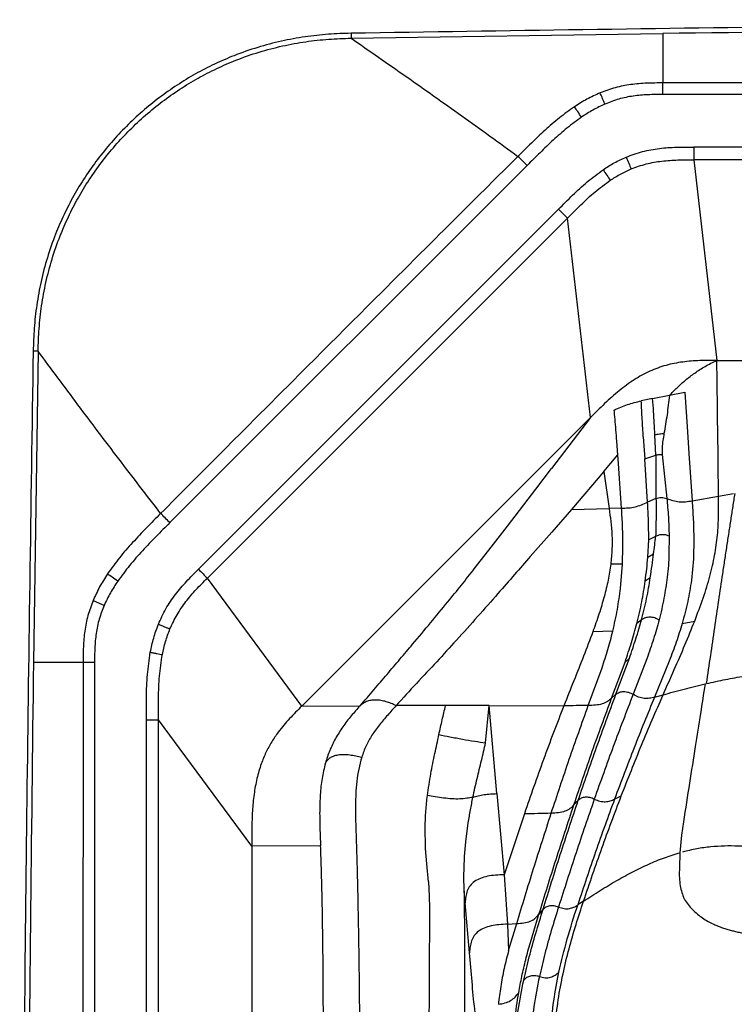
# Model space of a CAD drawing. Extents: x 1076 to 1148, y 508 to 635.
# Drawn here: x 1076 to 1089, y 574 to 592 of the extents above; entities that cross this region are included whole.
import ezdxf

# ---------------------------------------------------------------- set-up
doc = ezdxf.new("R2010")
doc.units = 0
doc.header["$MEASUREMENT"] = 0
doc.layers.add('1', color=4, linetype='Continuous')

# ---------------------------------------------------------------- blocks, each defined once
blk = doc.blocks.new('2024 TX')
at = {"layer": '1', "color": 3}
for p, q in [((6.173, 72.324), (6.173, 72.232)), ((6.173, 72.232), (11.98, 72.319)), ((60.847, 71.181), (11.98, 71.181)), ((52.805, 70.204), (12.559, 70.204)), ((52.805, 69.965), (12.559, 69.965)), ((12.559, 69.965), (12.988, 66.227)), ((9.453, 69.859), (2.798, 63.204)), ((3.33, 62.337), (10.038, 69.045)), ((3.496, 62.17), (10.204, 68.878)), ((10.631, 65.161), (10.204, 68.878)), ((0.343, 66.402), (0.251, 66.402)), ((12.988, 66.227), (15.393, 66.227)), ((11.792, 65.515), (11.579, 65.473)), ((11.792, 65.515), (12.104, 65.577)), ((12.104, 65.577), (12.39, 65.638)), ((12.39, 65.638), (12.439, 64.899)), ((10.631, 65.161), (5.256, 59.786)), ((10.631, 65.161), (9.908, 64.212)), ((13.018, 63.697), (13.003, 64.977)), ((11.618, 64.802), (11.636, 64.553)), ((11.851, 64.461), (11.835, 64.842)), ((12.439, 64.899), (12.468, 64.491)), ((11.125, 64.723), (11.125, 64.723)), ((11.144, 64.467), (11.125, 64.723)), ((10.881, 64.156), (11.144, 64.467)), ((11.157, 64.304), (11.144, 64.467)), ((11.636, 64.553), (11.648, 64.393)), ((11.648, 64.393), (11.851, 64.461)), ((11.851, 64.461), (11.854, 63.653)), ((11.97, 64.473), (12.056, 63.655)), ((12.468, 64.491), (12.525, 63.611)), ((11.212, 63.473), (11.157, 64.304)), ((11.698, 63.583), (11.648, 64.393)), ((9.615, 63.83), (9.908, 64.212)), ((10.881, 64.156), (10.282, 63.449)), ((10.881, 64.156), (10.979, 63.466)), ((9.086, 63.141), (9.615, 63.83)), ((12.525, 63.611), (13.018, 63.697)), ((13.018, 63.697), (13.297, 63.744)), ((11.854, 63.653), (11.698, 63.583)), ((10.282, 63.449), (9.915, 63.029)), ((10.282, 63.449), (10.979, 63.466)), ((11.212, 63.473), (10.979, 63.466)), ((8.783, 62.746), (9.086, 63.141)), ((9.915, 63.029), (9.513, 62.576)), ((11.847, 62.947), (11.719, 62.882)), ((12.098, 62.954), (12.096, 62.614)), ((11.229, 62.432), (11.239, 62.762)), ((11.701, 62.56), (11.719, 62.882)), ((12.559, 62.908), (12.551, 62.529)), ((8.469, 62.342), (8.783, 62.746)), ((11.701, 62.56), (11.808, 62.624)), ((11.229, 62.432), (11.01, 62.428)), ((11.191, 61.979), (11.229, 62.432)), ((12.552, 62.529), (12.515, 62.13)), ((12.551, 62.529), (12.552, 62.529)), ((5.256, 59.786), (3.496, 62.17)), ((11.747, 62.178), (11.652, 62.113)), ((11.586, 61.392), (11.499, 61.324)), ((12.34, 61.322), (12.575, 61.371)), ((11.05, 61.18), (10.677, 61.169)), ((1.396, 60.595), (1.396, 11.729)), ((11.027, 59.934), (11.277, 60.606)), ((11.108, 60.006), (11.358, 60.677)), ((11.277, 60.606), (11.358, 60.677)), ((11.683, 60.667), (11.428, 60.005)), ((12.101, 60.625), (11.827, 59.951)), ((10.593, 59.796), (10.849, 60.499)), ((11.027, 59.934), (11.108, 60.006)), ((11.827, 59.951), (11.987, 59.996)), ((5.256, 59.786), (6.341, 59.793)), ((7.933, 59.794), (7.013, 59.795)), ((8.745, 59.794), (7.933, 59.794)), ((8.679, 59.1), (8.745, 59.794)), ((8.745, 59.794), (10.138, 59.793)), ((8.891, 58.154), (8.745, 59.794)), ((2.361, 14.147), (2.361, 59.531)), ((2.584, 14.147), (2.584, 59.531)), ((4.323, 57.175), (2.584, 59.531)), ((8.891, 58.154), (9.025, 56.643)), ((10.325, 57.945), (10.405, 58.03)), ((11.082, 58.053), (11.208, 58.113)), ((9.403, 57.78), (9.025, 56.643)), ((12.365, 57.628), (12.332, 57.379)), ((7.562, 57.133), (7.554, 57.539)), ((8.312, 57.258), (8.358, 57.61)), ((8.289, 56.983), (8.312, 57.258)), ((12.332, 57.379), (12.301, 57.053)), ((5.606, 57.183), (4.323, 57.175)), ((4.323, 57.175), (4.323, 14.779)), ((7.583, 56.844), (7.562, 57.133)), ((7.616, 56.51), (7.583, 56.844)), ((8.279, 56.338), (8.277, 56.627)), ((9.025, 56.643), (9.087, 55.724)), ((7.616, 56.51), (7.631, 56.244)), ((8.298, 56.122), (8.279, 56.338)), ((10.505, 56.15), (10.396, 56.079)), ((8.379, 55.19), (8.298, 56.122)), ((9.751, 55.999), (9.674, 55.906)), ((9.514, 55.381), (9.674, 55.906)), ((9.087, 55.724), (9.261, 55.732)), ((9.087, 55.724), (9.109, 55.232)), ((9.109, 55.232), (9.261, 55.732)), ((9.109, 55.232), (9.109, 55.232))]:
    blk.add_line(p, q, dxfattribs=at)
at = {"layer": '1', "color": 4}
blk.add_line((0.343, 66.402), (0.256, 60.595), dxfattribs=at)
for points, knots in [([(66.653, 72.324), (63.773, 72.368), (58.014, 72.456), (49.373, 72.535), (40.733, 72.577), (32.093, 72.577), (23.453, 72.535), (14.813, 72.456), (9.053, 72.368), (6.173, 72.324)], [0, 0, 0, 0, 0.142865, 0.285722, 0.428575, 0.571425, 0.714278, 0.857135, 1, 1, 1, 1]), ([(6.173, 72.324), (6.032, 72.319), (5.746, 72.31), (5.312, 72.261), (4.872, 72.181), (4.429, 72.064), (4.014, 71.92), (3.628, 71.752), (3.274, 71.569), (2.93, 71.36), (2.599, 71.127), (2.283, 70.87), (1.984, 70.591), (1.706, 70.293), (1.449, 69.977), (1.215, 69.646), (1.006, 69.302), (0.823, 68.947), (0.656, 68.562), (0.511, 68.146), (0.394, 67.704), (0.314, 67.263), (0.265, 66.83), (0.256, 66.543), (0.251, 66.402)], [0, 0, 0, 0, 0.04557, 0.092516, 0.140674, 0.1899, 0.240063, 0.28249, 0.325395, 0.368693, 0.412291, 0.456094, 0.5, 0.543906, 0.587709, 0.631308, 0.674606, 0.717511, 0.759938, 0.810101, 0.859327, 0.907484, 0.95443, 1, 1, 1, 1]), ([(0.343, 66.402), (0.348, 66.541), (0.357, 66.823), (0.405, 67.25), (0.484, 67.684), (0.599, 68.119), (0.741, 68.528), (0.906, 68.908), (1.086, 69.257), (1.292, 69.595), (1.522, 69.921), (1.775, 70.233), (2.049, 70.526), (2.343, 70.8), (2.654, 71.053), (2.98, 71.283), (3.319, 71.489), (3.668, 71.669), (4.047, 71.834), (4.456, 71.977), (4.892, 72.091), (5.325, 72.17), (5.752, 72.218), (6.034, 72.228), (6.173, 72.232)], [0, 0, 0, 0, 0.04557, 0.092516, 0.140673, 0.189899, 0.240062, 0.282489, 0.325394, 0.368692, 0.412291, 0.456094, 0.5, 0.543906, 0.587709, 0.631307, 0.674605, 0.71751, 0.759937, 0.8101, 0.859326, 0.907484, 0.95443, 1, 1, 1, 1]), ([(0.251, 66.402), (0.208, 63.522), (0.121, 57.762), (0.041, 49.122), (0, 40.482), (0, 31.842), (0.041, 23.202), (0.121, 14.562), (0.208, 8.802), (0.251, 5.922)], [0, 0, 0, 0, 0.142865, 0.285722, 0.428575, 0.571425, 0.714278, 0.857135, 1, 1, 1, 1]), ([(0.256, 60.595), (0.218, 57.338), (0.141, 50.822), (0.092, 41.049), (0.092, 31.275), (0.141, 21.502), (0.218, 14.986), (0.256, 11.729)], [0, 0, 0, 0, 0.200006, 0.400003, 0.599997, 0.799994, 1, 1, 1, 1])]:
    blk.add_open_spline(points, degree=3, knots=knots, dxfattribs=at)
at = {"layer": '1', "color": 3}
for points, knots in [([(60.847, 72.319), (57.589, 72.358), (51.074, 72.435), (41.3, 72.485), (31.527, 72.485), (21.753, 72.435), (15.238, 72.358), (11.98, 72.319)], [0, 0, 0, 0, 0.200006, 0.400003, 0.599997, 0.799994, 1, 1, 1, 1]), ([(11.98, 72.319), (11.98, 72.26), (11.98, 72.142), (11.98, 71.924), (11.98, 71.68), (11.98, 71.492), (11.98, 71.397)], [0, 0, 0, 0, 0.249558, 0.499139, 0.749151, 1, 1, 1, 1]), ([(6.173, 72.232), (6.515, 71.995), (7.199, 71.521), (8.236, 70.787), (8.933, 70.283), (9.282, 70.03)], [0, 0, 0, 0, 0.3333805, 0.6666394, 1, 1, 1, 1]), ([(11.98, 71.397), (11.881, 71.397), (11.683, 71.397), (11.386, 71.372), (11.093, 71.316), (10.907, 71.247), (10.814, 71.212)], [0, 0, 0, 0, 0.250082, 0.500113, 0.750052, 1, 1, 1, 1]), ([(60.847, 71.397), (52.702, 71.4), (36.413, 71.406), (20.124, 71.4), (11.98, 71.397)], [0, 0, 0, 0, 0.5, 1, 1, 1, 1]), ([(11.98, 71.181), (11.98, 71.203), (11.98, 71.247), (11.98, 71.307), (11.98, 71.36), (11.98, 71.385), (11.98, 71.397)], [0, 0, 0, 0, 0.252054, 0.5, 0.747946, 1, 1, 1, 1]), ([(10.814, 71.212), (10.731, 71.175), (10.565, 71.101), (10.412, 71.003), (10.336, 70.954)], [0, 0, 0, 0, 0.499965, 1, 1, 1, 1]), ([(10.904, 71.004), (10.895, 71.024), (10.878, 71.064), (10.854, 71.12), (10.832, 71.171), (10.82, 71.199), (10.814, 71.212)], [0, 0, 0, 0, 0.2514385, 0.5, 0.7485615, 1, 1, 1, 1]), ([(11.98, 71.181), (11.888, 71.181), (11.705, 71.181), (11.431, 71.158), (11.16, 71.104), (10.989, 71.037), (10.904, 71.004)], [0, 0, 0, 0, 0.2500872, 0.5001319, 0.7500446, 1, 1, 1, 1]), ([(10.336, 70.954), (10.24, 70.886), (10.05, 70.75), (9.785, 70.519), (9.531, 70.278), (9.365, 70.113), (9.282, 70.03)], [0, 0, 0, 0, 0.24995, 0.499949, 0.749966, 1, 1, 1, 1]), ([(10.904, 71.004), (10.828, 70.969), (10.677, 70.898), (10.537, 70.806), (10.467, 70.76)], [0, 0, 0, 0, 0.49996, 1, 1, 1, 1]), ([(10.467, 70.76), (10.376, 70.693), (10.192, 70.56), (9.939, 70.334), (9.693, 70.099), (9.533, 69.939), (9.453, 69.859)], [0, 0, 0, 0, 0.24995, 0.499952, 0.749967, 1, 1, 1, 1]), ([(11.299, 70.015), (11.399, 70.053), (11.6, 70.127), (11.917, 70.183), (12.238, 70.205), (12.452, 70.204), (12.559, 70.204)], [0, 0, 0, 0, 0.2499185, 0.4998347, 0.7499132, 1, 1, 1, 1]), ([(9.282, 70.03), (8.541, 69.292), (7.059, 67.816), (4.841, 65.597), (3.365, 64.116), (2.626, 63.375)], [0, 0, 0, 0, 0.333333, 0.666667, 1, 1, 1, 1]), ([(10.868, 69.78), (10.937, 69.825), (11.074, 69.914), (11.224, 69.982), (11.299, 70.015)], [0, 0, 0, 0, 0.500026, 1, 1, 1, 1]), ([(11.391, 69.795), (11.484, 69.829), (11.67, 69.897), (11.965, 69.946), (12.261, 69.965), (12.46, 69.965), (12.559, 69.965)], [0, 0, 0, 0, 0.249911, 0.499816, 0.749917, 1, 1, 1, 1]), ([(10.038, 69.045), (10.125, 69.132), (10.299, 69.307), (10.569, 69.561), (10.768, 69.707), (10.868, 69.78)], [0, 0, 0, 0, 0.333404, 0.666755, 1, 1, 1, 1]), ([(11.001, 69.583), (11.063, 69.623), (11.188, 69.703), (11.323, 69.764), (11.391, 69.795)], [0, 0, 0, 0, 0.500028, 1, 1, 1, 1]), ([(10.204, 68.878), (10.288, 68.962), (10.455, 69.129), (10.714, 69.373), (10.905, 69.513), (11.001, 69.583)], [0, 0, 0, 0, 0.3334066, 0.6667607, 1, 1, 1, 1]), ([(2.626, 63.375), (2.365, 63.715), (1.843, 64.394), (1.081, 65.404), (0.589, 66.069), (0.343, 66.402)], [0, 0, 0, 0, 0.3333606, 0.6666195, 1, 1, 1, 1]), ([(12.988, 66.227), (12.881, 66.227), (12.669, 66.227), (12.351, 66.204), (12.038, 66.142), (11.733, 66.031), (11.441, 65.87), (11.161, 65.664), (10.893, 65.422), (10.719, 65.249), (10.631, 65.161)], [0, 0, 0, 0, 0.119188, 0.237432, 0.355159, 0.47432, 0.59748, 0.726468, 0.861334, 1, 1, 1, 1]), ([(12.104, 65.577), (12.152, 65.624), (12.247, 65.721), (12.404, 65.862), (12.576, 65.996), (12.769, 66.122), (12.914, 66.191), (12.988, 66.227)], [0, 0, 0, 0, 0.189458, 0.382393, 0.58024, 0.784991, 1, 1, 1, 1]), ([(13.003, 64.977), (13.001, 65.189), (12.996, 65.613), (12.991, 66.022), (12.988, 66.227)], [0, 0, 0, 0, 0.499986, 1, 1, 1, 1]), ([(11.835, 64.842), (11.831, 64.913), (11.822, 65.055), (11.811, 65.272), (11.798, 65.434), (11.792, 65.515)], [0, 0, 0, 0, 0.33335, 0.66669, 1, 1, 1, 1]), ([(12.104, 65.577), (12.09, 65.455), (12.062, 65.21), (12.023, 64.98), (12.003, 64.865)], [0, 0, 0, 0, 0.499996, 1, 1, 1, 1]), ([(11.074, 65.303), (11.155, 65.339), (11.319, 65.411), (11.493, 65.453), (11.579, 65.473)], [0, 0, 0, 0, 0.4999366, 1, 1, 1, 1]), ([(11.618, 64.802), (11.611, 64.91), (11.597, 65.128), (11.585, 65.358), (11.579, 65.473)], [0, 0, 0, 0, 0.495219, 1, 1, 1, 1]), ([(11.125, 64.723), (11.119, 64.793), (11.108, 64.933), (11.091, 65.134), (11.08, 65.247), (11.074, 65.303)], [0, 0, 0, 0, 0.333149, 0.666592, 1, 1, 1, 1]), ([(11.835, 64.842), (11.862, 64.848), (11.918, 64.861), (11.975, 64.864), (12.003, 64.865)], [0, 0, 0, 0, 0.499143, 1, 1, 1, 1]), ([(12.003, 64.865), (11.996, 64.821), (11.981, 64.733), (11.963, 64.604), (11.968, 64.516), (11.97, 64.473)], [0, 0, 0, 0, 0.333369, 0.666718, 1, 1, 1, 1]), ([(11.851, 64.461), (11.87, 64.466), (11.909, 64.476), (11.95, 64.474), (11.97, 64.473)], [0, 0, 0, 0, 0.500248, 1, 1, 1, 1]), ([(11.854, 63.653), (11.87, 63.658), (11.902, 63.669), (11.954, 63.674), (12.006, 63.671), (12.039, 63.661), (12.056, 63.655)], [0, 0, 0, 0, 0.250363, 0.499618, 0.749057, 1, 1, 1, 1]), ([(12.796, 60.205), (12.847, 60.552), (12.948, 61.235), (13.061, 62.007), (13.137, 62.51), (13.176, 62.765), (13.214, 63.016), (13.252, 63.263), (13.289, 63.507), (13.315, 63.668), (13.327, 63.748)], [0, 0, 0, 0, 0.290128, 0.571344, 0.645054, 0.716329, 0.788825, 0.859632, 0.929498, 1, 1, 1, 1]), ([(12.947, 62.597), (12.967, 62.723), (13.006, 62.975), (13.021, 63.339), (13.019, 63.578), (13.018, 63.697)], [0, 0, 0, 0, 0.333717, 0.667004, 1, 1, 1, 1]), ([(11.212, 63.473), (11.255, 63.474), (11.339, 63.477), (11.464, 63.496), (11.584, 63.533), (11.66, 63.566), (11.698, 63.583)], [0, 0, 0, 0, 0.2511548, 0.5001509, 0.7489871, 1, 1, 1, 1]), ([(11.719, 62.882), (11.718, 63.004), (11.717, 63.248), (11.704, 63.472), (11.698, 63.583)], [0, 0, 0, 0, 0.499979, 1, 1, 1, 1]), ([(11.854, 63.653), (11.855, 63.54), (11.857, 63.314), (11.85, 63.069), (11.847, 62.947)], [0, 0, 0, 0, 0.500015, 1, 1, 1, 1]), ([(12.056, 63.655), (12.093, 63.641), (12.168, 63.612), (12.286, 63.589), (12.407, 63.591), (12.485, 63.604), (12.525, 63.611)], [0, 0, 0, 0, 0.252327, 0.499871, 0.747802, 1, 1, 1, 1]), ([(12.056, 63.655), (12.066, 63.543), (12.088, 63.317), (12.095, 63.075), (12.098, 62.954)], [0, 0, 0, 0, 0.5000132, 1, 1, 1, 1]), ([(12.525, 63.611), (12.533, 63.496), (12.551, 63.265), (12.556, 63.027), (12.559, 62.908)], [0, 0, 0, 0, 0.5000071, 1, 1, 1, 1]), ([(2.626, 63.375), (2.538, 63.286), (2.361, 63.108), (2.103, 62.835), (1.854, 62.553), (1.709, 62.349), (1.636, 62.247)], [0, 0, 0, 0, 0.2500348, 0.5000514, 0.7500522, 1, 1, 1, 1]), ([(10.979, 63.466), (10.991, 63.386), (11.014, 63.225), (11.035, 62.974), (11.039, 62.711), (11.02, 62.523), (11.01, 62.428)], [0, 0, 0, 0, 0.251482, 0.501787, 0.751051, 1, 1, 1, 1]), ([(11.239, 62.762), (11.238, 62.886), (11.234, 63.134), (11.22, 63.36), (11.212, 63.473)], [0, 0, 0, 0, 0.499978, 1, 1, 1, 1]), ([(2.798, 63.204), (2.712, 63.118), (2.54, 62.946), (2.288, 62.682), (2.044, 62.41), (1.901, 62.214), (1.829, 62.115)], [0, 0, 0, 0, 0.250034, 0.500048, 0.750052, 1, 1, 1, 1]), ([(11.808, 62.624), (11.816, 62.679), (11.831, 62.789), (11.841, 62.894), (11.847, 62.947)], [0, 0, 0, 0, 0.500013, 1, 1, 1, 1]), ([(12.098, 62.954), (12.078, 62.961), (12.038, 62.977), (11.972, 62.982), (11.906, 62.973), (11.866, 62.956), (11.847, 62.947)], [0, 0, 0, 0, 0.250875, 0.499768, 0.748771, 1, 1, 1, 1]), ([(9.513, 62.576), (9.416, 62.463), (9.221, 62.238), (9.013, 62), (8.908, 61.881)], [0, 0, 0, 0, 0.499849, 1, 1, 1, 1]), ([(11.747, 62.178), (11.759, 62.255), (11.783, 62.407), (11.8, 62.552), (11.808, 62.624)], [0, 0, 0, 0, 0.500002, 1, 1, 1, 1]), ([(12.096, 62.614), (12.093, 62.544), (12.086, 62.406), (12.071, 62.26), (12.063, 62.187)], [0, 0, 0, 0, 0.499995, 1, 1, 1, 1]), ([(12.575, 61.371), (12.63, 61.515), (12.739, 61.803), (12.866, 62.21), (12.92, 62.468), (12.947, 62.597)], [0, 0, 0, 0, 0.332868, 0.666278, 1, 1, 1, 1]), ([(11.01, 62.428), (10.996, 62.331), (10.967, 62.136), (10.891, 61.824), (10.795, 61.502), (10.717, 61.28), (10.677, 61.169)], [0, 0, 0, 0, 0.247802, 0.49695, 0.747747, 1, 1, 1, 1]), ([(11.652, 62.113), (11.662, 62.19), (11.683, 62.343), (11.695, 62.488), (11.701, 62.56)], [0, 0, 0, 0, 0.500004, 1, 1, 1, 1]), ([(1.636, 62.247), (1.585, 62.168), (1.483, 62.009), (1.406, 61.837), (1.367, 61.751)], [0, 0, 0, 0, 0.500038, 1, 1, 1, 1]), ([(2.585, 61.31), (2.628, 61.408), (2.716, 61.602), (2.897, 61.867), (3.104, 62.11), (3.255, 62.261), (3.33, 62.337)], [0, 0, 0, 0, 0.249939, 0.499863, 0.749916, 1, 1, 1, 1]), ([(7.975, 61.726), (8.061, 61.832), (8.232, 62.043), (8.39, 62.242), (8.469, 62.342)], [0, 0, 0, 0, 0.499853, 1, 1, 1, 1]), ([(1.829, 62.115), (1.781, 62.043), (1.685, 61.898), (1.611, 61.741), (1.574, 61.662)], [0, 0, 0, 0, 0.500043, 1, 1, 1, 1]), ([(2.8, 61.223), (2.841, 61.313), (2.924, 61.492), (3.093, 61.736), (3.287, 61.961), (3.426, 62.1), (3.496, 62.17)], [0, 0, 0, 0, 0.2499381, 0.4998481, 0.7499205, 1, 1, 1, 1]), ([(11.499, 61.324), (11.532, 61.459), (11.596, 61.73), (11.634, 61.985), (11.652, 62.113)], [0, 0, 0, 0, 0.500004, 1, 1, 1, 1]), ([(11.586, 61.392), (11.619, 61.527), (11.687, 61.796), (11.727, 62.051), (11.747, 62.178)], [0, 0, 0, 0, 0.499993, 1, 1, 1, 1]), ([(12.063, 62.187), (12.045, 62.058), (12.01, 61.801), (11.945, 61.527), (11.912, 61.391)], [0, 0, 0, 0, 0.499992, 1, 1, 1, 1]), ([(12.515, 62.13), (12.495, 62), (12.453, 61.739), (12.378, 61.461), (12.34, 61.322)], [0, 0, 0, 0, 0.500004, 1, 1, 1, 1]), ([(8.908, 61.881), (8.784, 61.739), (8.534, 61.456), (8.268, 61.16), (8.135, 61.012)], [0, 0, 0, 0, 0.499892, 1, 1, 1, 1]), ([(11.05, 61.18), (11.08, 61.317), (11.141, 61.59), (11.174, 61.85), (11.191, 61.979)], [0, 0, 0, 0, 0.5, 1, 1, 1, 1]), ([(1.367, 61.751), (1.333, 61.659), (1.264, 61.475), (1.207, 61.185), (1.182, 60.89), (1.181, 60.694), (1.181, 60.595)], [0, 0, 0, 0, 0.249952, 0.499894, 0.749918, 1, 1, 1, 1]), ([(1.574, 61.662), (1.554, 61.671), (1.515, 61.688), (1.459, 61.712), (1.407, 61.734), (1.381, 61.746), (1.367, 61.751)], [0, 0, 0, 0, 0.251529, 0.5, 0.748471, 1, 1, 1, 1]), ([(1.574, 61.662), (1.541, 61.578), (1.475, 61.408), (1.42, 61.14), (1.396, 60.868), (1.396, 60.686), (1.396, 60.595)], [0, 0, 0, 0, 0.2499607, 0.4998769, 0.7499108, 1, 1, 1, 1]), ([(7.321, 60.939), (7.434, 61.074), (7.66, 61.343), (7.87, 61.599), (7.975, 61.726)], [0, 0, 0, 0, 0.499866, 1, 1, 1, 1]), ([(2.434, 60.788), (2.453, 60.877), (2.49, 61.055), (2.553, 61.225), (2.585, 61.31)], [0, 0, 0, 0, 0.500032, 1, 1, 1, 1]), ([(2.585, 61.31), (2.604, 61.302), (2.644, 61.286), (2.701, 61.263), (2.754, 61.241), (2.785, 61.229), (2.8, 61.223)], [0, 0, 0, 0, 0.251095, 0.5, 0.748905, 1, 1, 1, 1]), ([(11.277, 60.606), (11.318, 60.728), (11.401, 60.971), (11.467, 61.206), (11.499, 61.324)], [0, 0, 0, 0, 0.500007, 1, 1, 1, 1]), ([(11.358, 60.677), (11.4, 60.798), (11.483, 61.042), (11.552, 61.275), (11.586, 61.392)], [0, 0, 0, 0, 0.5000072, 1, 1, 1, 1]), ([(11.912, 61.391), (11.885, 61.405), (11.832, 61.433), (11.74, 61.445), (11.652, 61.434), (11.608, 61.406), (11.586, 61.392)], [0, 0, 0, 0, 0.252047, 0.500032, 0.748003, 1, 1, 1, 1]), ([(11.912, 61.391), (11.879, 61.273), (11.815, 61.037), (11.727, 60.791), (11.683, 60.667)], [0, 0, 0, 0, 0.500003, 1, 1, 1, 1]), ([(11.987, 59.996), (12.056, 60.153), (12.195, 60.467), (12.397, 60.929), (12.516, 61.224), (12.575, 61.371)], [0, 0, 0, 0, 0.333465, 0.666416, 1, 1, 1, 1]), ([(12.34, 61.322), (12.306, 61.208), (12.237, 60.981), (12.146, 60.744), (12.101, 60.625)], [0, 0, 0, 0, 0.500001, 1, 1, 1, 1]), ([(2.659, 60.745), (2.676, 60.827), (2.711, 60.989), (2.77, 61.145), (2.8, 61.223)], [0, 0, 0, 0, 0.500033, 1, 1, 1, 1]), ([(10.677, 61.169), (10.621, 61.018), (10.509, 60.717), (10.322, 60.257), (10.199, 59.947), (10.138, 59.793)], [0, 0, 0, 0, 0.334279, 0.668196, 1, 1, 1, 1]), ([(10.849, 60.499), (10.887, 60.613), (10.963, 60.842), (11.021, 61.067), (11.05, 61.18)], [0, 0, 0, 0, 0.500007, 1, 1, 1, 1]), ([(6.341, 59.793), (6.428, 59.892), (6.6, 60.091), (6.845, 60.377), (7.086, 60.661), (7.243, 60.846), (7.321, 60.939)], [0, 0, 0, 0, 0.249797, 0.4998, 0.749918, 1, 1, 1, 1]), ([(8.135, 61.012), (8.014, 60.879), (7.774, 60.613), (7.39, 60.209), (7.138, 59.933), (7.013, 59.795)], [0, 0, 0, 0, 0.3332522, 0.6666071, 1, 1, 1, 1]), ([(2.361, 59.531), (2.361, 59.671), (2.36, 59.951), (2.372, 60.372), (2.413, 60.649), (2.434, 60.788)], [0, 0, 0, 0, 0.333402, 0.666754, 1, 1, 1, 1]), ([(2.434, 60.788), (2.455, 60.784), (2.497, 60.776), (2.558, 60.765), (2.613, 60.754), (2.644, 60.748), (2.659, 60.745)], [0, 0, 0, 0, 0.251309, 0.5, 0.748691, 1, 1, 1, 1]), ([(2.584, 59.531), (2.584, 59.666), (2.584, 59.937), (2.597, 60.344), (2.638, 60.612), (2.659, 60.745)], [0, 0, 0, 0, 0.333405, 0.666759, 1, 1, 1, 1]), ([(1.181, 60.595), (1.094, 60.595), (0.918, 60.595), (0.684, 60.595), (0.464, 60.595), (0.326, 60.595), (0.256, 60.595)], [0, 0, 0, 0, 0.2477197, 0.4963275, 0.7468406, 1, 1, 1, 1]), ([(1.396, 60.595), (1.374, 60.595), (1.33, 60.595), (1.269, 60.595), (1.217, 60.595), (1.193, 60.595), (1.181, 60.595)], [0, 0, 0, 0, 0.252175, 0.5, 0.747825, 1, 1, 1, 1]), ([(12.796, 60.205), (12.912, 60.231), (13.139, 60.281), (13.493, 60.345), (13.847, 60.394), (14.202, 60.427), (14.556, 60.446), (14.792, 60.458), (14.909, 60.463)], [0, 0, 0, 0, 0.189416, 0.367414, 0.535001, 0.694327, 0.848361, 1, 1, 1, 1]), ([(11.987, 59.996), (12.115, 60.032), (12.365, 60.101), (12.636, 60.166), (12.767, 60.198)], [0, 0, 0, 0, 0.5149281, 1, 1, 1, 1]), ([(12.767, 60.198), (12.739, 60.013), (12.679, 59.616), (12.582, 59.009), (12.476, 58.343), (12.403, 57.869), (12.365, 57.628)], [0, 0, 0, 0, 0.210383, 0.452871, 0.720555, 1, 1, 1, 1]), ([(10.405, 58.03), (10.518, 58.361), (10.744, 59.023), (10.987, 59.679), (11.108, 60.006)], [0, 0, 0, 0, 0.500001, 1, 1, 1, 1]), ([(11.428, 60.005), (11.303, 59.682), (11.054, 59.035), (10.821, 58.38), (10.705, 58.052)], [0, 0, 0, 0, 0.5, 1, 1, 1, 1]), ([(11.108, 60.006), (11.128, 60.02), (11.168, 60.048), (11.253, 60.059), (11.345, 60.047), (11.4, 60.019), (11.428, 60.005)], [0, 0, 0, 0, 0.252075, 0.499995, 0.747918, 1, 1, 1, 1]), ([(11.827, 59.951), (11.797, 59.943), (11.74, 59.928), (11.655, 59.925), (11.584, 59.937), (11.511, 59.959), (11.461, 59.987), (11.428, 60.005)], [0, 0, 0, 0, 0.2665715, 0.5134863, 0.6319372, 0.7508263, 1, 1, 1, 1]), ([(7.013, 59.795), (6.982, 59.808), (6.92, 59.836), (6.824, 59.87), (6.726, 59.892), (6.629, 59.901), (6.54, 59.894), (6.461, 59.871), (6.396, 59.836), (6.359, 59.807), (6.341, 59.793)], [0, 0, 0, 0, 0.114107, 0.234223, 0.360735, 0.491794, 0.624268, 0.754805, 0.880661, 1, 1, 1, 1]), ([(10.325, 57.945), (10.437, 58.278), (10.663, 58.944), (10.906, 59.604), (11.027, 59.934)], [0, 0, 0, 0, 0.500001, 1, 1, 1, 1]), ([(11.027, 59.934), (11.002, 59.912), (10.954, 59.869), (10.852, 59.821), (10.726, 59.799), (10.638, 59.797), (10.593, 59.796)], [0, 0, 0, 0, 0.252952, 0.495949, 0.741819, 1, 1, 1, 1]), ([(11.827, 59.951), (11.698, 59.638), (11.442, 59.01), (11.202, 58.372), (11.082, 58.053)], [0, 0, 0, 0, 0.500001, 1, 1, 1, 1]), ([(11.208, 58.113), (11.332, 58.43), (11.58, 59.062), (11.851, 59.685), (11.987, 59.996)], [0, 0, 0, 0, 0.499999, 1, 1, 1, 1]), ([(5.256, 59.786), (5.179, 59.709), (5.025, 59.554), (4.836, 59.332), (4.691, 59.119), (4.584, 58.922), (4.49, 58.694), (4.414, 58.433), (4.362, 58.138), (4.333, 57.827), (4.323, 57.504), (4.323, 57.285), (4.323, 57.175)], [0, 0, 0, 0, 0.11345, 0.227011, 0.303352, 0.380931, 0.460533, 0.559722, 0.66366, 0.772383, 0.885052, 1, 1, 1, 1]), ([(6.341, 59.793), (6.286, 59.73), (6.176, 59.604), (6.015, 59.402), (5.926, 59.253), (5.881, 59.179)], [0, 0, 0, 0, 0.333381, 0.66672, 1, 1, 1, 1]), ([(7.013, 59.795), (6.96, 59.736), (6.856, 59.618), (6.698, 59.438), (6.607, 59.307), (6.562, 59.241)], [0, 0, 0, 0, 0.333371, 0.666722, 1, 1, 1, 1]), ([(7.809, 59.253), (7.829, 59.345), (7.871, 59.529), (7.913, 59.706), (7.933, 59.794)], [0, 0, 0, 0, 0.499946, 1, 1, 1, 1]), ([(10.138, 59.793), (10.009, 59.459), (9.752, 58.791), (9.519, 58.117), (9.403, 57.78)], [0, 0, 0, 0, 0.499999, 1, 1, 1, 1]), ([(9.902, 57.787), (10.013, 58.123), (10.234, 58.796), (10.473, 59.462), (10.593, 59.796)], [0, 0, 0, 0, 0.5000014, 1, 1, 1, 1]), ([(10.593, 59.796), (10.517, 59.795), (10.366, 59.793), (10.214, 59.793), (10.138, 59.793)], [0, 0, 0, 0, 0.49695, 1, 1, 1, 1]), ([(2.361, 59.531), (2.383, 59.531), (2.426, 59.531), (2.487, 59.531), (2.542, 59.531), (2.57, 59.531), (2.584, 59.531)], [0, 0, 0, 0, 0.251675, 0.5, 0.748325, 1, 1, 1, 1]), ([(5.881, 59.179), (5.844, 59.106), (5.769, 58.961), (5.719, 58.801), (5.695, 58.722)], [0, 0, 0, 0, 0.5, 1, 1, 1, 1]), ([(6.562, 59.241), (6.524, 59.177), (6.447, 59.048), (6.396, 58.904), (6.371, 58.831)], [0, 0, 0, 0, 0.500013, 1, 1, 1, 1]), ([(7.595, 58.118), (7.615, 58.254), (7.656, 58.526), (7.735, 58.904), (7.784, 59.137), (7.809, 59.253)], [0, 0, 0, 0, 0.333295, 0.666628, 1, 1, 1, 1]), ([(7.809, 59.253), (7.877, 59.24), (8.024, 59.212), (8.247, 59.168), (8.468, 59.131), (8.612, 59.11), (8.679, 59.1)], [0, 0, 0, 0, 0.2373735, 0.5041062, 0.7686694, 1, 1, 1, 1]), ([(8.444, 58.084), (8.469, 58.202), (8.521, 58.438), (8.605, 58.773), (8.654, 58.991), (8.679, 59.1)], [0, 0, 0, 0, 0.33332, 0.666658, 1, 1, 1, 1]), ([(5.695, 58.722), (5.672, 58.627), (5.626, 58.437), (5.596, 58.136), (5.586, 57.826), (5.592, 57.508), (5.601, 57.292), (5.606, 57.183)], [0, 0, 0, 0, 0.199964, 0.399941, 0.599943, 0.799971, 1, 1, 1, 1]), ([(5.695, 58.722), (5.706, 58.739), (5.727, 58.774), (5.776, 58.821), (5.845, 58.857), (5.933, 58.88), (6.036, 58.887), (6.146, 58.88), (6.259, 58.86), (6.334, 58.841), (6.371, 58.831)], [0, 0, 0, 0, 0.122098, 0.248977, 0.378312, 0.508063, 0.636276, 0.761391, 0.882625, 1, 1, 1, 1]), ([(6.371, 58.831), (6.351, 58.759), (6.311, 58.615), (6.278, 58.384), (6.256, 58.105), (6.253, 57.776), (6.262, 57.521), (6.266, 57.393)], [0, 0, 0, 0, 0.166648, 0.333308, 0.499984, 0.749981, 1, 1, 1, 1]), ([(7.554, 57.539), (7.557, 57.638), (7.563, 57.835), (7.585, 58.023), (7.595, 58.118)], [0, 0, 0, 0, 0.499993, 1, 1, 1, 1]), ([(8.444, 58.084), (8.405, 58.078), (8.326, 58.066), (8.2, 58.051), (8.053, 58.055), (7.899, 58.071), (7.745, 58.094), (7.644, 58.11), (7.595, 58.118)], [0, 0, 0, 0, 0.154574, 0.316306, 0.486967, 0.6636, 0.837017, 1, 1, 1, 1]), ([(8.358, 57.61), (8.371, 57.691), (8.397, 57.853), (8.428, 58.007), (8.444, 58.084)], [0, 0, 0, 0, 0.500014, 1, 1, 1, 1]), ([(8.444, 58.084), (8.476, 58.095), (8.543, 58.119), (8.654, 58.138), (8.771, 58.149), (8.85, 58.152), (8.891, 58.154)], [0, 0, 0, 0, 0.232311, 0.47758, 0.735092, 1, 1, 1, 1]), ([(9.751, 55.999), (9.856, 56.339), (10.067, 57.018), (10.292, 57.693), (10.405, 58.03)], [0, 0, 0, 0, 0.5, 1, 1, 1, 1]), ([(10.705, 58.052), (10.59, 57.719), (10.36, 57.052), (10.146, 56.378), (10.039, 56.041)], [0, 0, 0, 0, 0.5, 1, 1, 1, 1]), ([(11.082, 58.053), (10.963, 57.727), (10.725, 57.075), (10.506, 56.411), (10.396, 56.079)], [0, 0, 0, 0, 0.5, 1, 1, 1, 1]), ([(10.705, 58.052), (10.677, 58.063), (10.622, 58.085), (10.535, 58.089), (10.457, 58.072), (10.422, 58.044), (10.405, 58.03)], [0, 0, 0, 0, 0.251904, 0.49999, 0.748081, 1, 1, 1, 1]), ([(10.505, 56.15), (10.617, 56.481), (10.841, 57.142), (11.086, 57.79), (11.208, 58.113)], [0, 0, 0, 0, 0.5, 1, 1, 1, 1]), ([(10.705, 58.052), (10.74, 58.037), (10.791, 58.016), (10.861, 58.004), (10.929, 58.002), (11.007, 58.018), (11.056, 58.041), (11.082, 58.053)], [0, 0, 0, 0, 0.246949, 0.365148, 0.48349, 0.731561, 1, 1, 1, 1]), ([(9.674, 55.906), (9.779, 56.247), (9.989, 56.929), (10.213, 57.606), (10.325, 57.945)], [0, 0, 0, 0, 0.5, 1, 1, 1, 1]), ([(10.325, 57.945), (10.302, 57.921), (10.258, 57.874), (10.16, 57.821), (10.036, 57.794), (9.947, 57.79), (9.902, 57.787)], [0, 0, 0, 0, 0.253486, 0.496266, 0.741998, 1, 1, 1, 1]), ([(9.261, 55.732), (9.364, 56.075), (9.571, 56.762), (9.792, 57.446), (9.902, 57.787)], [0, 0, 0, 0, 0.5, 1, 1, 1, 1]), ([(9.902, 57.787), (9.82, 57.785), (9.653, 57.78), (9.487, 57.78), (9.403, 57.78)], [0, 0, 0, 0, 0.495957, 1, 1, 1, 1]), ([(6.266, 57.393), (6.27, 57.26), (6.279, 56.995), (6.29, 56.59), (6.296, 56.317), (6.299, 56.18)], [0, 0, 0, 0, 0.333321, 0.666655, 1, 1, 1, 1]), ([(5.638, 56.07), (5.635, 56.196), (5.63, 56.446), (5.619, 56.818), (5.61, 57.062), (5.606, 57.183)], [0, 0, 0, 0, 0.333345, 0.666679, 1, 1, 1, 1]), ([(13.872, 57.146), (13.792, 57.152), (13.627, 57.164), (13.379, 57.178), (13.125, 57.18), (12.867, 57.164), (12.605, 57.128), (12.437, 57.087), (12.35, 57.066)], [0, 0, 0, 0, 0.145361, 0.297017, 0.456264, 0.625033, 0.805567, 1, 1, 1, 1]), ([(8.277, 56.627), (8.277, 56.687), (8.279, 56.808), (8.285, 56.925), (8.289, 56.983)], [0, 0, 0, 0, 0.499992, 1, 1, 1, 1]), ([(10.505, 56.15), (10.608, 56.217), (10.809, 56.348), (11.114, 56.532), (11.414, 56.697), (11.71, 56.84), (12.001, 56.961), (12.204, 57.023), (12.301, 57.053)], [0, 0, 0, 0, 0.193087, 0.376724, 0.549818, 0.711572, 0.861597, 1, 1, 1, 1]), ([(12.301, 57.053), (12.296, 56.946), (12.286, 56.74), (12.289, 56.445), (12.348, 56.273), (12.375, 56.193)], [0, 0, 0, 0, 0.366167, 0.701834, 1, 1, 1, 1]), ([(9.025, 56.643), (8.972, 56.64), (8.869, 56.636), (8.72, 56.617), (8.584, 56.58), (8.469, 56.52), (8.385, 56.438), (8.333, 56.341), (8.307, 56.234), (8.301, 56.16), (8.298, 56.122)], [0, 0, 0, 0, 0.1356, 0.26504, 0.385692, 0.5, 0.614308, 0.73496, 0.8644, 1, 1, 1, 1]), ([(8.279, 56.338), (8.281, 56.128), (8.285, 55.709), (8.287, 55.076), (8.288, 54.443), (8.288, 54.02), (8.288, 53.809)], [0, 0, 0, 0, 0.249973, 0.499969, 0.749982, 1, 1, 1, 1]), ([(6.299, 56.18), (6.302, 56.015), (6.309, 55.684), (6.314, 55.352), (6.317, 55.185)], [0, 0, 0, 0, 0.499992, 1, 1, 1, 1]), ([(7.631, 56.244), (7.632, 56.043), (7.633, 55.639), (7.63, 55.029), (7.626, 54.418), (7.625, 54.011), (7.624, 53.808)], [0, 0, 0, 0, 0.249974, 0.499971, 0.749982, 1, 1, 1, 1]), ([(9.976, 53.818), (9.993, 53.984), (10.027, 54.311), (10.116, 54.79), (10.229, 55.255), (10.36, 55.707), (10.457, 56.005), (10.505, 56.15)], [0, 0, 0, 0, 0.213956, 0.422714, 0.623762, 0.815987, 1, 1, 1, 1]), ([(12.378, 56.189), (12.402, 56.155), (12.447, 56.088), (12.531, 55.995), (12.621, 55.912), (12.717, 55.839), (12.819, 55.775), (12.917, 55.725), (13.009, 55.686), (13.09, 55.655), (13.174, 55.628), (13.255, 55.605), (13.339, 55.584), (13.422, 55.566), (13.505, 55.549), (13.559, 55.539), (13.586, 55.533)], [0, 0, 0, 0, 0.126432, 0.242149, 0.348831, 0.445094, 0.533235, 0.614768, 0.669958, 0.724055, 0.773015, 0.822553, 0.866565, 0.913692, 0.957269, 1, 1, 1, 1]), ([(5.651, 55.13), (5.649, 55.287), (5.646, 55.602), (5.64, 55.914), (5.638, 56.07)], [0, 0, 0, 0, 0.500007, 1, 1, 1, 1]), ([(9.39, 54.679), (9.423, 54.822), (9.49, 55.108), (9.613, 55.55), (9.705, 55.849), (9.751, 55.999)], [0, 0, 0, 0, 0.3333278, 0.6666573, 1, 1, 1, 1]), ([(10.039, 56.041), (9.993, 55.894), (9.901, 55.601), (9.779, 55.168), (9.714, 54.886), (9.681, 54.745)], [0, 0, 0, 0, 0.333342, 0.666672, 1, 1, 1, 1]), ([(10.039, 56.041), (10.011, 56.049), (9.956, 56.066), (9.873, 56.064), (9.799, 56.043), (9.767, 56.014), (9.751, 55.999)], [0, 0, 0, 0, 0.251809, 0.499997, 0.748187, 1, 1, 1, 1]), ([(10.039, 56.041), (10.074, 56.029), (10.125, 56.012), (10.193, 56.008), (10.258, 56.013), (10.33, 56.037), (10.373, 56.064), (10.396, 56.078)], [0, 0, 0, 0, 0.245114, 0.362828, 0.481182, 0.730304, 1, 1, 1, 1]), ([(10.047, 54.83), (10.095, 55.035), (10.192, 55.444), (10.328, 55.867), (10.396, 56.078)], [0, 0, 0, 0, 0.499986, 1, 1, 1, 1]), ([(9.261, 55.732), (9.306, 55.736), (9.394, 55.742), (9.517, 55.773), (9.612, 55.831), (9.653, 55.881), (9.674, 55.906)], [0, 0, 0, 0, 0.258197, 0.503913, 0.746406, 1, 1, 1, 1]), ([(9.087, 55.724), (9.034, 55.72), (8.932, 55.712), (8.784, 55.693), (8.651, 55.654), (8.541, 55.591), (8.462, 55.508), (8.413, 55.409), (8.389, 55.302), (8.382, 55.228), (8.379, 55.19)], [0, 0, 0, 0, 0.135707, 0.264375, 0.383493, 0.496668, 0.61124, 0.733203, 0.86386, 1, 1, 1, 1]), ([(9.109, 55.232), (9.079, 55.118), (9.02, 54.892), (8.96, 54.558), (8.931, 54.338), (8.917, 54.229)], [0, 0, 0, 0, 0.333316, 0.666652, 1, 1, 1, 1]), ([(9.297, 54.445), (9.316, 54.546), (9.353, 54.748), (9.424, 55.057), (9.484, 55.273), (9.514, 55.381)], [0, 0, 0, 0, 0.333351, 0.666688, 1, 1, 1, 1]), ([(5.659, 52.788), (5.659, 53.048), (5.659, 53.569), (5.657, 54.35), (5.653, 54.87), (5.651, 55.13)], [0, 0, 0, 0, 0.333344, 0.66668, 1, 1, 1, 1]), ([(6.317, 55.185), (6.32, 54.919), (6.327, 54.387), (6.332, 53.588), (6.333, 53.055), (6.333, 52.789)], [0, 0, 0, 0, 0.333319, 0.666656, 1, 1, 1, 1]), ([(8.527, 53.651), (8.51, 53.812), (8.476, 54.134), (8.426, 54.649), (8.395, 55.01), (8.379, 55.19)], [0, 0, 0, 0, 0.333332, 0.666659, 1, 1, 1, 1]), ([(9.219, 53.558), (9.238, 53.743), (9.276, 54.115), (9.352, 54.491), (9.39, 54.679)], [0, 0, 0, 0, 0.5000026, 1, 1, 1, 1]), ([(9.681, 54.745), (9.653, 54.751), (9.598, 54.765), (9.514, 54.756), (9.439, 54.729), (9.407, 54.695), (9.39, 54.679)], [0, 0, 0, 0, 0.251762, 0.500001, 0.74824, 1, 1, 1, 1]), ([(9.681, 54.745), (9.644, 54.559), (9.569, 54.189), (9.534, 53.821), (9.517, 53.637)], [0, 0, 0, 0, 0.499999, 1, 1, 1, 1]), ([(9.681, 54.745), (9.717, 54.735), (9.769, 54.722), (9.839, 54.723), (9.906, 54.736), (9.979, 54.772), (10.024, 54.81), (10.047, 54.83)], [0, 0, 0, 0, 0.2460156, 0.3638432, 0.4821793, 0.7310273, 1, 1, 1, 1]), ([(9.894, 53.752), (9.909, 53.932), (9.94, 54.291), (10.012, 54.65), (10.047, 54.83)], [0, 0, 0, 0, 0.499999, 1, 1, 1, 1]), ([(8.917, 54.229), (8.959, 54.236), (9.04, 54.249), (9.15, 54.292), (9.233, 54.363), (9.275, 54.417), (9.297, 54.445)], [0, 0, 0, 0, 0.253709, 0.496996, 0.743995, 1, 1, 1, 1]), ([(9.191, 52.939), (9.187, 53.107), (9.181, 53.444), (9.217, 53.939), (9.27, 54.276), (9.297, 54.445)], [0, 0, 0, 0, 0.333339, 0.66666, 1, 1, 1, 1])]:
    blk.add_open_spline(points, degree=3, knots=knots, dxfattribs=at)
for points in [[(10.467, 70.76), (10.443, 70.795), (10.395, 70.866), (10.355, 70.925), (10.336, 70.954)], [(12.559, 70.204), (12.559, 70.162), (12.559, 70.077), (12.559, 70.002), (12.559, 69.965)], [(9.453, 69.859), (9.423, 69.889), (9.364, 69.949), (9.309, 70.003), (9.282, 70.03)], [(11.299, 70.015), (11.315, 69.976), (11.348, 69.898), (11.377, 69.829), (11.391, 69.795)], [(10.868, 69.78), (10.892, 69.745), (10.939, 69.674), (10.98, 69.613), (11.001, 69.583)], [(10.038, 69.045), (10.068, 69.014), (10.129, 68.954), (10.179, 68.903), (10.204, 68.878)], [(2.798, 63.204), (2.768, 63.233), (2.708, 63.293), (2.654, 63.348), (2.626, 63.375)], [(1.829, 62.115), (1.793, 62.14), (1.722, 62.188), (1.665, 62.227), (1.636, 62.247)], [(3.33, 62.337), (3.36, 62.306), (3.421, 62.246), (3.471, 62.195), (3.496, 62.17)], [(1.181, 60.595), (1.178, 52.451), (1.172, 36.162), (1.178, 19.873), (1.181, 11.729)]]:
    blk.add_open_spline(points, degree=3, dxfattribs=at)

msp = doc.modelspace()

# ---------------------------------------------------------------- block references
at = {"layer": '1'}
msp.add_blockref('2024 TX', (1075.762, 519.794), dxfattribs=at)

doc.saveas('drawing.dxf')
